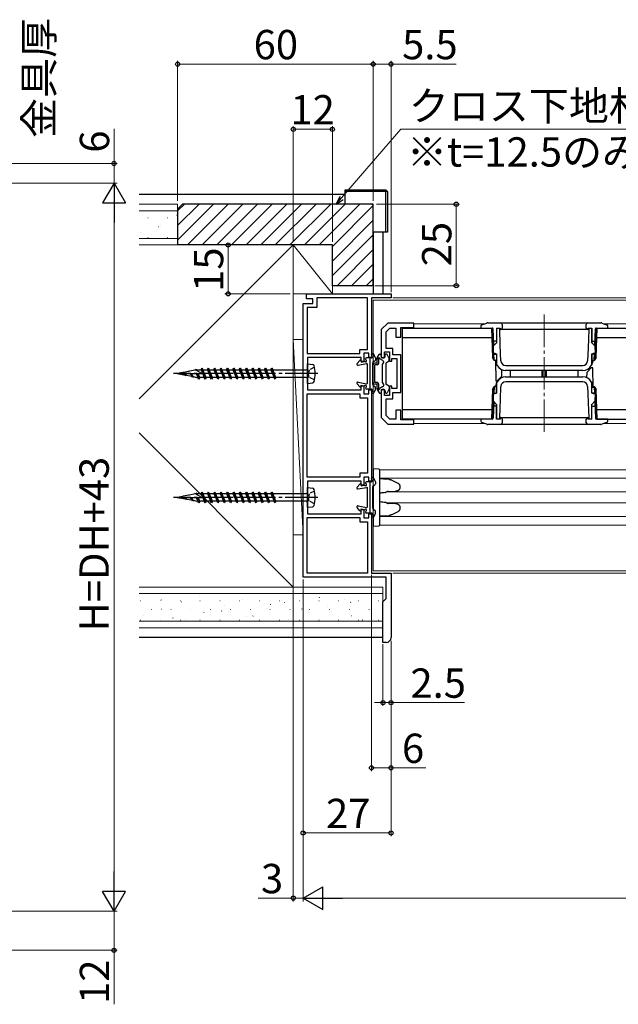
# Model space of a CAD drawing. Extents: x 0 to 1050, y 0 to 1615.
# Drawn here: x 296 to 479, y 971 to 1274 of the extents above; entities that cross this region are included whole.
import ezdxf

# ---------------------------------------------------------------- set-up
doc = ezdxf.new("R2010")
doc.units = 0
doc.linetypes.add('YCENTER_1', pattern=[13, 10, -1, 1, -1])
doc.linetypes.add('YHIDDEN_1', pattern=[4, 3, -1])
for name, color, linetype, lineweight in [('YKK_11', 7, 'CONTINUOUS', 30), ('YKK_12', 2, 'CONTINUOUS', 13), ('YKK_13', 4, 'CONTINUOUS', 30), ('YKK_D', 6, 'CONTINUOUS', 13), ('YSS_K', 3, 'CONTINUOUS', 13)]:
    doc.layers.add(name, color=color, linetype=linetype, lineweight=lineweight)
doc.styles.add('text-b', font='txt')

msp = doc.modelspace()

# ---------------------------------------------------------------- linework, layer by layer
at = {"layer": 'YKK_11', "linetype": 'ByBlock', "lineweight": -2, "ltscale": 0.5}
for p, q in [((383.55, 1188), (383.55, 1189.5)), ((383.55, 1189.5), (409.55, 1189.5)), ((385.55, 1188), (383.55, 1188)), ((385.55, 1186.5), (385.55, 1188)), ((402.35, 1188.3), (386.75, 1188.3)), ((386.75, 1188.3), (386.75, 1185.3)), ((402.35, 1172.45), (402.35, 1188.3)), ((409.55, 1188.3), (403.55, 1188.3)), ((403.55, 1188.3), (403.55, 1170)), ((409.55, 1189.5), (409.55, 1188.3)), ((382.55, 1102.5), (382.55, 1186.5)), ((382.55, 1186.5), (385.55, 1186.5)), ((386.75, 1185.3), (383.75, 1185.3)), ((383.75, 1185.3), (383.75, 1171.2)), ((408.55, 1180.5), (406.55, 1178.5)), ((408.05, 1177.88), (409.17, 1179)), ((416.55, 1180.5), (408.55, 1180.5)), ((409.17, 1179), (411.05, 1179)), ((411.05, 1179), (411.05, 1176.2)), ((412.55, 1176.2), (412.55, 1179.2)), ((412.55, 1179.2), (416.55, 1179.2)), ((416.55, 1179.2), (416.55, 1180.5)), ((406.55, 1178.5), (406.55, 1170)), ((408.05, 1172.7), (408.05, 1177.88)), ((411.05, 1176.2), (412.55, 1176.2)), ((410.05, 1172.7), (408.05, 1172.7)), ((410.05, 1170.8), (410.05, 1172.7)), ((383.75, 1171.2), (399.95, 1171.2)), ((400.35, 1170), (383.95, 1170)), ((383.95, 1170), (383.95, 1165.46)), ((399.95, 1171.2), (399.95, 1172.45)), ((399.95, 1172.45), (402.35, 1172.45)), ((400.35, 1168.75), (400.35, 1170)), ((402.75, 1171.25), (401.15, 1171.25)), ((401.15, 1171.25), (401.15, 1168.75)), ((402.75, 1170), (402.75, 1171.25)), ((403.55, 1170), (402.75, 1170)), ((406.55, 1170), (407.55, 1170)), ((407.55, 1170), (407.55, 1171.7)), ((407.55, 1171.7), (409.05, 1171.7)), ((409.05, 1171.7), (409.05, 1168.8)), ((412.55, 1170.8), (410.05, 1170.8)), ((412.55, 1159.2), (412.55, 1170.8)), ((401.15, 1168.75), (400.35, 1168.75)), ((409.05, 1168.8), (409.75, 1168.8)), ((409.75, 1168.8), (409.75, 1169.6)), ((409.75, 1169.6), (411.35, 1169.6)), ((411.35, 1169.6), (411.35, 1160.4)), ((383.95, 1165.46), (383.83, 1165.27)), ((383.83, 1165.27), (383.83, 1164.73)), ((383.83, 1164.73), (383.95, 1164.54)), ((383.95, 1164.54), (383.95, 1160)), ((400.35, 1160), (400.35, 1161.25)), ((400.35, 1161.25), (401.15, 1161.25)), ((401.15, 1161.25), (401.15, 1158.75)), ((409.75, 1161.2), (409.05, 1161.2)), ((409.05, 1161.2), (409.05, 1158.3)), ((409.75, 1160.4), (409.75, 1161.2)), ((383.75, 1133.2), (383.75, 1158.8)), ((383.75, 1158.8), (399.95, 1158.8)), ((383.95, 1160), (400.35, 1160)), ((399.95, 1158.8), (399.95, 1157.55)), ((401.15, 1158.75), (402.75, 1158.75)), ((402.75, 1158.75), (402.75, 1160)), ((402.75, 1160), (403.55, 1160)), ((403.55, 1160), (403.55, 1132)), ((407.55, 1160), (406.55, 1160)), ((406.55, 1160), (406.55, 1151.5)), ((407.55, 1158.3), (407.55, 1160)), ((409.05, 1158.3), (407.55, 1158.3)), ((411.35, 1160.4), (409.75, 1160.4)), ((410.05, 1157.3), (410.05, 1159.2)), ((410.05, 1159.2), (412.55, 1159.2)), ((399.95, 1157.55), (402.35, 1157.55)), ((402.35, 1157.55), (402.35, 1134.45)), ((408.05, 1152.12), (408.05, 1157.3)), ((408.05, 1157.3), (410.05, 1157.3)), ((409.17, 1151), (408.05, 1152.12)), ((412.55, 1153.8), (411.05, 1153.8)), ((411.05, 1153.8), (411.05, 1151)), ((412.55, 1150.8), (412.55, 1153.8)), ((406.55, 1151.5), (408.55, 1149.5)), ((408.55, 1149.5), (416.55, 1149.5)), ((411.05, 1151), (409.17, 1151)), ((416.55, 1150.8), (412.55, 1150.8)), ((416.55, 1149.5), (416.55, 1150.8)), ((402.35, 1134.45), (399.95, 1134.45)), ((399.95, 1134.45), (399.95, 1133.2)), ((399.95, 1133.2), (383.75, 1133.2)), ((400.35, 1132), (383.95, 1132)), ((383.95, 1132), (383.95, 1127.46)), ((400.35, 1130.75), (400.35, 1132)), ((401.15, 1130.75), (400.35, 1130.75)), ((402.75, 1133.25), (401.15, 1133.25)), ((401.15, 1133.25), (401.15, 1130.75)), ((402.75, 1132), (402.75, 1133.25)), ((403.55, 1132), (402.75, 1132)), ((383.95, 1127.46), (383.83, 1127.27)), ((383.83, 1127.27), (383.83, 1126.73)), ((383.83, 1126.73), (383.95, 1126.54)), ((383.95, 1126.54), (383.95, 1122)), ((383.95, 1122), (400.35, 1122)), ((400.35, 1122), (400.35, 1123.25)), ((400.35, 1123.25), (401.15, 1123.25)), ((401.15, 1123.25), (401.15, 1120.75)), ((402.75, 1120.75), (402.75, 1122)), ((402.75, 1122), (403.55, 1122)), ((403.55, 1122), (403.55, 1103.7)), ((383.75, 1103.7), (383.75, 1120.8)), ((383.75, 1120.8), (399.95, 1120.8)), ((399.95, 1120.8), (399.95, 1119.55)), ((399.95, 1119.55), (402.35, 1119.55)), ((401.15, 1120.75), (402.75, 1120.75)), ((402.35, 1119.55), (402.35, 1103.7)), ((402.35, 1103.7), (383.75, 1103.7)), ((403.55, 1103.7), (409.55, 1103.7)), ((409.55, 1103.7), (409.55, 1084)), ((408.05, 1102.5), (382.55, 1102.5)), ((408.05, 1096), (408.05, 1102.5)), ((407.05, 1095), (408.05, 1096)), ((407.05, 1082.5), (407.05, 1095)), ((408.05, 1082.5), (407.05, 1082.5))]:
    msp.add_line(p, q, dxfattribs=at)
msp.add_arc((408.05, 1084), 1.5, 270, 360, dxfattribs=at)
at = {"layer": 'YKK_12', "ltscale": 1.5}
for p, q in [((404.05, 1187.5), (672.06, 1187.5)), ((404.05, 1104.5), (404.05, 1187.5)), ((406.03, 1135.5), (497.55, 1135.5)), ((406.05, 1132.9), (496.9, 1132.9)), ((408.26, 1128.7), (495.05, 1128.7)), ((408.26, 1125.3), (495.05, 1125.3)), ((406.03, 1118.5), (497.55, 1118.5)), ((406.05, 1121.1), (496.9, 1121.1)), ((404.05, 1104.5), (672.06, 1104.5))]:
    msp.add_line(p, q, dxfattribs=at)
at = {"layer": 'YKK_12', "linetype": 'YCENTER_1'}
msp.add_line((456.55, 1183.1), (456.55, 1146.9), dxfattribs=at)
at = {"layer": 'YKK_12'}
for p, q in [((416.55, 1180.3), (438.2, 1180.3)), ((474.91, 1180.3), (568.57, 1180.3)), ((416.55, 1149.7), (438.2, 1149.7)), ((474.91, 1149.7), (568.57, 1149.7))]:
    msp.add_line(p, q, dxfattribs=at)
at = {"layer": 'YKK_13', "lineweight": 25}
for p, q in [((395.45, 1221.4), (407.95, 1221.4)), ((395.45, 1220.9), (395.45, 1221.4)), ((407.95, 1221.4), (407.95, 1220.9)), ((408.45, 1220.9), (407.95, 1221.4)), ((395.45, 1217), (395.45, 1220.9)), ((407.95, 1220.9), (395.45, 1220.9)), ((407.95, 1208.4), (407.95, 1220.9)), ((408.45, 1220.9), (407.95, 1220.9)), ((408.45, 1220.9), (408.45, 1208.4)), ((404.05, 1217), (395.45, 1217)), ((404.05, 1208.4), (404.05, 1217)), ((407.95, 1208.4), (404.05, 1208.4)), ((408.45, 1208.4), (407.95, 1208.4))]:
    msp.add_line(p, q, dxfattribs=at)
at = {"layer": 'YKK_13'}
for p, q in [((395.45, 1220), (332.27, 1220)), ((345.55, 1217), (344.05, 1215.5)), ((344.05, 1215.5), (344.05, 1204.5)), ((403.55, 1217), (345.55, 1217)), ((404.05, 1192.5), (404.05, 1216.5)), ((404.05, 1208.4), (404.05, 1189.5)), ((407.05, 1208.4), (407.05, 1189.5)), ((391.55, 1204.5), (344.05, 1204.5)), ((391.55, 1192), (391.55, 1204.5)), ((403.55, 1192), (391.55, 1192)), ((413.05, 1179), (440.35, 1179)), ((413.05, 1151), (413.05, 1179)), ((437.07, 1179.57), (437.05, 1179)), ((437.05, 1179), (440.56, 1179)), ((437.41, 1180.02), (438.89, 1180.54)), ((439.22, 1180.6), (473.88, 1180.6)), ((440.35, 1179), (440.67, 1169.92)), ((440.55, 1179), (440.88, 1169.55)), ((441.9, 1179), (443.05, 1179)), ((441.9, 1179), (441.9, 1174.39)), ((442.05, 1174.54), (442.05, 1179)), ((442.9, 1178.5), (442.9, 1179)), ((443.05, 1179), (443.05, 1178.5)), ((443.65, 1180.1), (443.65, 1179)), ((469.45, 1179), (469.45, 1180.1)), ((470.05, 1179), (471.2, 1179)), ((470.05, 1178.5), (470.05, 1179)), ((470.2, 1179), (470.2, 1178.5)), ((471.05, 1179), (471.05, 1174.54)), ((471.2, 1179), (471.2, 1174.39)), ((472.22, 1169.55), (472.55, 1179)), ((472.44, 1169.92), (472.75, 1179)), ((472.54, 1179), (476.05, 1179)), ((472.75, 1179), (572.54, 1179)), ((474.21, 1180.54), (475.7, 1180.02)), ((476.05, 1179), (476.03, 1179.57)), ((440.46, 1176), (413.05, 1176)), ((441.04, 1173.53), (440.86, 1178.71)), ((443.07, 1173.97), (442.9, 1178.5)), ((470.05, 1178.5), (443.05, 1178.5)), ((470.2, 1178.5), (470.1, 1175.66)), ((472.06, 1173.53), (472.24, 1178.71)), ((572.05, 1176), (472.65, 1176)), ((440.89, 1173.38), (440.85, 1171.24)), ((442.05, 1174.54), (440.89, 1173.38)), ((441.9, 1175), (440.99, 1175)), ((443.17, 1171.13), (443.07, 1173.97)), ((470, 1172.81), (469.86, 1168.95)), ((470.1, 1175.66), (470, 1172.81)), ((472.22, 1173.38), (471.05, 1174.54)), ((471.2, 1175), (472.11, 1175)), ((472.25, 1171.24), (472.22, 1173.38)), ((403.55, 1169.8), (402.05, 1169.8)), ((403.15, 1160.2), (403.15, 1169.8)), ((403.75, 1170.05), (403.56, 1170.85)), ((405.25, 1168.25), (405.25, 1169.72)), ((405.29, 1169.87), (405.86, 1170.85)), ((406.12, 1171), (406.35, 1171)), ((406.55, 1170.4), (406.55, 1170.8)), ((407.75, 1170.4), (407.75, 1170.8)), ((408.09, 1171), (407.95, 1171)), ((408.91, 1169.87), (408.35, 1170.85)), ((408.95, 1169), (408.95, 1169.72)), ((441.2, 1169), (440.67, 1169.92)), ((440.85, 1171.24), (441.41, 1171.24)), ((441.2, 1169), (441.12, 1171.24)), ((441.13, 1171), (441.9, 1171)), ((441.41, 1171.24), (442.05, 1170.94)), ((441.9, 1171.01), (441.9, 1169.3)), ((442.05, 1167.74), (442.05, 1170.94)), ((443.25, 1168.95), (443.17, 1171.13)), ((471.05, 1170.94), (471.7, 1171.24)), ((471.05, 1170.94), (471.05, 1167.74)), ((471.2, 1171.01), (471.2, 1169.3)), ((471.97, 1171), (471.2, 1171)), ((471.7, 1171.24), (472.25, 1171.24)), ((471.9, 1169), (471.98, 1171.24)), ((472.44, 1169.92), (471.9, 1169)), ((351.25, 1166.17), (351.53, 1166.65)), ((351.53, 1166.65), (351.81, 1166.17)), ((352.5, 1163.35), (351.53, 1166.65)), ((353.2, 1166.17), (353.48, 1166.65)), ((353.48, 1166.65), (353.76, 1166.17)), ((354.45, 1163.35), (353.48, 1166.65)), ((355.15, 1166.17), (355.43, 1166.65)), ((355.43, 1166.65), (355.71, 1166.17)), ((356.4, 1163.35), (355.43, 1166.65)), ((357.1, 1166.17), (357.38, 1166.65)), ((357.38, 1166.65), (357.66, 1166.17)), ((358.35, 1163.35), (357.38, 1166.65)), ((359.05, 1166.17), (359.33, 1166.65)), ((359.33, 1166.65), (359.61, 1166.17)), ((360.3, 1163.35), (359.33, 1166.65)), ((361, 1166.17), (361.28, 1166.65)), ((361.28, 1166.65), (361.56, 1166.17)), ((362.25, 1163.35), (361.28, 1166.65)), ((362.95, 1166.17), (363.23, 1166.65)), ((363.23, 1166.65), (363.51, 1166.17)), ((364.2, 1163.35), (363.23, 1166.65)), ((364.9, 1166.17), (365.18, 1166.65)), ((365.18, 1166.65), (365.46, 1166.17)), ((366.15, 1163.35), (365.18, 1166.65)), ((366.85, 1166.17), (367.13, 1166.65)), ((367.13, 1166.65), (367.41, 1166.17)), ((368.1, 1163.35), (367.13, 1166.65)), ((368.8, 1166.17), (369.08, 1166.65)), ((369.08, 1166.65), (369.36, 1166.17)), ((370.05, 1163.35), (369.08, 1166.65)), ((370.75, 1166.17), (371.03, 1166.65)), ((371.03, 1166.65), (371.31, 1166.17)), ((372, 1163.35), (371.03, 1166.65)), ((372.7, 1166.17), (372.98, 1166.65)), ((372.98, 1166.65), (373.26, 1166.17)), ((373.95, 1163.35), (372.98, 1166.65)), ((383.95, 1168), (385.51, 1167.84)), ((400, 1169.08), (399.13, 1168.1)), ((399.41, 1167.61), (402, 1168.09)), ((400.35, 1168.95), (400.35, 1168.55)), ((400.35, 1168.55), (401.25, 1168.77)), ((401.75, 1169.42), (401.75, 1169.5)), ((402.35, 1162.2), (402.35, 1167.8)), ((403.95, 1161.67), (403.95, 1168.33)), ((404.05, 1162.25), (404.05, 1167.75)), ((404.09, 1168.59), (404.61, 1168.91)), ((405.25, 1168.25), (404.55, 1168.25)), ((405.25, 1167.75), (404.55, 1167.75)), ((404.55, 1162.25), (404.55, 1167.75)), ((405.75, 1168.25), (405.75, 1169.37)), ((407.05, 1168.98), (406.09, 1169.53)), ((406.95, 1167.8), (407.24, 1168.29)), ((406.95, 1162.2), (406.95, 1167.8)), ((407.95, 1168.08), (407.95, 1161.92)), ((408.8, 1168.74), (408.1, 1168.34)), ((441.6, 1169), (441.2, 1169)), ((441.58, 1169), (441.69, 1162.8)), ((441.9, 1169.3), (441.6, 1169)), ((441.71, 1168.91), (441.71, 1169.1)), ((441.77, 1168.42), (441.71, 1168.91)), ((444.75, 1167.5), (468.36, 1167.5)), ((471, 1166.8), (469.68, 1165.48)), ((471.42, 1166.8), (471, 1166.8)), ((471.5, 1169), (471.2, 1169.3)), ((471.39, 1168.91), (471.34, 1168.42)), ((471.4, 1169.1), (471.39, 1168.91)), ((471.53, 1160.6), (471.42, 1166.8)), ((471.5, 1169), (471.9, 1169)), ((345.62, 1165.33), (343.95, 1165)), ((343.95, 1165), (346.45, 1164.56)), ((343.95, 1165), (351.45, 1165)), ((345.62, 1165.33), (345.68, 1165.43)), ((345.75, 1165.35), (345.68, 1165.43)), ((347.5, 1165.7), (345.75, 1165.35)), ((345.96, 1165), (346.3, 1164.73)), ((346.65, 1164.33), (346.06, 1165)), ((346.76, 1164.51), (346.14, 1165)), ((346.76, 1164.51), (346.65, 1164.33)), ((346.76, 1164.51), (348.38, 1164.22)), ((347.5, 1165.7), (347.63, 1165.92)), ((347.63, 1165.92), (347.73, 1165.74)), ((349.38, 1166.07), (347.73, 1165.74)), ((347.86, 1165), (348.38, 1164.22)), ((348.6, 1163.84), (348.06, 1165)), ((348.78, 1164.15), (348.22, 1165)), ((348.6, 1163.84), (348.38, 1164.22)), ((348.78, 1164.15), (348.6, 1163.84)), ((348.78, 1164.15), (349.91, 1163.83)), ((349.38, 1166.07), (349.58, 1166.41)), ((349.58, 1166.41), (349.8, 1166.03)), ((349.91, 1166.17), (349.73, 1166.14)), ((349.74, 1165), (350.28, 1163.83)), ((349.85, 1165.93), (349.8, 1166.03)), ((351.45, 1165), (349.85, 1165.93)), ((349.91, 1166.17), (351.25, 1166.17)), ((350.28, 1163.83), (349.91, 1163.83)), ((350.55, 1163.35), (350.03, 1165)), ((350.55, 1163.35), (350.28, 1163.83)), ((350.83, 1163.83), (350.34, 1165)), ((350.83, 1163.83), (350.55, 1163.35)), ((352.23, 1163.83), (350.83, 1163.83)), ((351.25, 1166.17), (352.23, 1163.83)), ((351.81, 1166.17), (353.2, 1166.17)), ((352.78, 1163.83), (351.81, 1166.17)), ((352.5, 1163.35), (352.23, 1163.83)), ((352.78, 1163.83), (352.5, 1163.35)), ((354.18, 1163.83), (352.78, 1163.83)), ((353.2, 1166.17), (354.18, 1163.83)), ((353.76, 1166.17), (355.15, 1166.17)), ((354.73, 1163.83), (353.76, 1166.17)), ((354.45, 1163.35), (354.18, 1163.83)), ((354.73, 1163.83), (354.45, 1163.35)), ((356.13, 1163.83), (354.73, 1163.83)), ((355.15, 1166.17), (356.13, 1163.83)), ((355.71, 1166.17), (357.1, 1166.17)), ((356.68, 1163.83), (355.71, 1166.17)), ((356.4, 1163.35), (356.13, 1163.83)), ((356.68, 1163.83), (356.4, 1163.35)), ((358.08, 1163.83), (356.68, 1163.83)), ((357.1, 1166.17), (358.08, 1163.83)), ((357.66, 1166.17), (359.05, 1166.17)), ((358.63, 1163.83), (357.66, 1166.17)), ((358.35, 1163.35), (358.08, 1163.83)), ((358.63, 1163.83), (358.35, 1163.35)), ((360.03, 1163.83), (358.63, 1163.83)), ((359.05, 1166.17), (360.03, 1163.83)), ((359.61, 1166.17), (361, 1166.17)), ((360.58, 1163.83), (359.61, 1166.17)), ((360.3, 1163.35), (360.03, 1163.83)), ((360.58, 1163.83), (360.3, 1163.35)), ((361.98, 1163.83), (360.58, 1163.83)), ((361, 1166.17), (361.98, 1163.83)), ((361.56, 1166.17), (362.95, 1166.17)), ((362.53, 1163.83), (361.56, 1166.17)), ((362.25, 1163.35), (361.98, 1163.83)), ((362.53, 1163.83), (362.25, 1163.35)), ((363.93, 1163.83), (362.53, 1163.83)), ((362.95, 1166.17), (363.93, 1163.83)), ((363.51, 1166.17), (364.9, 1166.17)), ((364.48, 1163.83), (363.51, 1166.17)), ((364.2, 1163.35), (363.93, 1163.83)), ((364.48, 1163.83), (364.2, 1163.35)), ((365.88, 1163.83), (364.48, 1163.83)), ((364.9, 1166.17), (365.88, 1163.83)), ((365.46, 1166.17), (366.85, 1166.17)), ((366.43, 1163.83), (365.46, 1166.17)), ((366.15, 1163.35), (365.88, 1163.83)), ((366.43, 1163.83), (366.15, 1163.35)), ((367.83, 1163.83), (366.43, 1163.83)), ((366.85, 1166.17), (367.83, 1163.83)), ((367.41, 1166.17), (368.8, 1166.17)), ((368.38, 1163.83), (367.41, 1166.17)), ((368.1, 1163.35), (367.83, 1163.83)), ((368.38, 1163.83), (368.1, 1163.35)), ((369.78, 1163.83), (368.38, 1163.83)), ((368.8, 1166.17), (369.78, 1163.83)), ((369.36, 1166.17), (370.75, 1166.17)), ((370.33, 1163.83), (369.36, 1166.17)), ((370.05, 1163.35), (369.78, 1163.83)), ((370.33, 1163.83), (370.05, 1163.35)), ((371.73, 1163.83), (370.33, 1163.83)), ((370.75, 1166.17), (371.73, 1163.83)), ((371.31, 1166.17), (372.7, 1166.17)), ((372.28, 1163.83), (371.31, 1166.17)), ((372, 1163.35), (371.73, 1163.83)), ((372.28, 1163.83), (372, 1163.35)), ((373.68, 1163.83), (372.28, 1163.83)), ((372.7, 1166.17), (373.68, 1163.83)), ((373.26, 1166.17), (383.45, 1166.17)), ((374.23, 1163.83), (373.26, 1166.17)), ((373.95, 1163.35), (373.68, 1163.83)), ((374.23, 1163.83), (373.95, 1163.35)), ((383.45, 1163.83), (374.23, 1163.83)), ((442.1, 1162.8), (443.43, 1164.12)), ((443.46, 1166.27), (443.43, 1164.12)), ((468.39, 1166), (444.71, 1166)), ((444.71, 1164), (468.39, 1164)), ((446.25, 1164), (446.25, 1166)), ((455.85, 1166), (455.85, 1164)), ((456.15, 1164), (456.15, 1166)), ((456.95, 1166), (456.95, 1164)), ((457.25, 1164), (457.25, 1166)), ((466.85, 1166), (466.85, 1164)), ((469.65, 1163.72), (469.68, 1165.48)), ((383.95, 1162), (385.51, 1162.16)), ((400, 1160.92), (399.13, 1161.9)), ((399.41, 1162.39), (402, 1161.91)), ((400.35, 1161.45), (401.25, 1161.23)), ((400.35, 1161.05), (400.35, 1161.45)), ((404.09, 1161.41), (404.61, 1161.09)), ((405.25, 1162.25), (404.55, 1162.25)), ((405.25, 1161.75), (404.55, 1161.75)), ((405.25, 1160.28), (405.25, 1161.75)), ((405.75, 1160.63), (405.75, 1161.75)), ((407.05, 1161.02), (406.09, 1160.47)), ((406.95, 1162.2), (407.24, 1161.71)), ((408.8, 1161.26), (408.1, 1161.66)), ((408.95, 1161), (408.95, 1160.28)), ((440.67, 1160.08), (441.2, 1161)), ((441.2, 1161), (441.12, 1158.76)), ((441.6, 1161), (441.2, 1161)), ((441.6, 1161), (441.9, 1160.7)), ((441.69, 1162.8), (442.1, 1162.8)), ((441.71, 1161.09), (441.77, 1161.59)), ((441.71, 1160.9), (441.71, 1161.09)), ((441.9, 1158.99), (441.9, 1160.7)), ((442.05, 1159.06), (442.05, 1162.26)), ((443.11, 1157.19), (443.25, 1161.05)), ((468.36, 1162.5), (444.75, 1162.5)), ((469.86, 1161.05), (469.94, 1158.87)), ((471.05, 1162.26), (471.05, 1159.06)), ((471.2, 1160.7), (471.5, 1161)), ((471.2, 1158.99), (471.2, 1160.7)), ((471.34, 1161.59), (471.39, 1161.09)), ((471.39, 1161.09), (471.4, 1160.9)), ((471.5, 1161), (471.9, 1161)), ((471.9, 1161), (472.44, 1160.08)), ((471.9, 1161), (471.98, 1158.76)), ((401.75, 1160.58), (401.75, 1160.5)), ((403.55, 1160.2), (402.05, 1160.2)), ((403.75, 1159.95), (403.56, 1159.15)), ((405.29, 1160.13), (405.86, 1159.15)), ((406.12, 1159), (406.35, 1159)), ((406.55, 1159.6), (406.55, 1159.2)), ((407.75, 1159.6), (407.75, 1159.2)), ((408.09, 1159), (407.95, 1159)), ((408.91, 1160.13), (408.35, 1159.15)), ((440.67, 1160.08), (440.35, 1151)), ((440.88, 1160.45), (440.55, 1151)), ((441.41, 1158.76), (440.85, 1158.76)), ((440.85, 1158.76), (440.89, 1156.62)), ((441.13, 1159), (441.9, 1159)), ((442.05, 1159.06), (441.41, 1158.76)), ((469.94, 1158.87), (470.04, 1156.03)), ((471.7, 1158.76), (471.05, 1159.06)), ((471.97, 1159), (471.2, 1159)), ((472.25, 1158.76), (471.7, 1158.76)), ((472.55, 1151), (472.22, 1160.45)), ((472.22, 1156.62), (472.25, 1158.76)), ((472.75, 1151), (472.44, 1160.08)), ((441.04, 1156.47), (440.86, 1151.29)), ((440.89, 1156.62), (442.05, 1155.46)), ((441.9, 1155), (440.99, 1155)), ((441.9, 1151), (441.9, 1155.61)), ((442.05, 1151), (442.05, 1155.46)), ((443.01, 1154.34), (443.11, 1157.19)), ((470.04, 1156.03), (470.2, 1151.5)), ((471.05, 1155.46), (472.22, 1156.62)), ((471.05, 1155.46), (471.05, 1151)), ((471.2, 1151), (471.2, 1155.61)), ((471.2, 1155), (472.11, 1155)), ((472.06, 1156.47), (472.24, 1151.29)), ((413.05, 1154), (440.46, 1154)), ((442.9, 1151.5), (443.01, 1154.34)), ((472.65, 1154), (572.05, 1154)), ((440.35, 1151), (413.05, 1151)), ((440.56, 1151), (437.05, 1151)), ((437.05, 1151), (437.07, 1150.43)), ((438.89, 1149.46), (437.41, 1149.98)), ((473.88, 1149.4), (439.22, 1149.4)), ((443.05, 1151), (441.9, 1151)), ((442.9, 1151), (442.9, 1151.5)), ((443.05, 1151.5), (470.05, 1151.5)), ((443.05, 1151.5), (443.05, 1151)), ((443.65, 1151), (443.65, 1149.9)), ((469.45, 1149.9), (469.45, 1151)), ((470.05, 1151), (470.05, 1151.5)), ((471.2, 1151), (470.05, 1151)), ((470.2, 1151.5), (470.2, 1151)), ((471.05, 1151), (470.2, 1151)), ((476.05, 1151), (472.54, 1151)), ((472.75, 1151), (572.05, 1151)), ((475.7, 1149.98), (474.21, 1149.46)), ((476.03, 1150.43), (476.05, 1151)), ((400, 1131.08), (399.13, 1130.1)), ((400.35, 1130.95), (400.35, 1130.55)), ((400.35, 1130.55), (401.25, 1130.77)), ((401.75, 1131.42), (401.75, 1131.5)), ((403.55, 1131.8), (402.05, 1131.8)), ((403.15, 1122.2), (403.15, 1131.8)), ((403.75, 1132.05), (403.56, 1132.85)), ((404.09, 1130.59), (404.61, 1130.91)), ((345.62, 1127.33), (345.68, 1127.43)), ((345.75, 1127.35), (345.68, 1127.43)), ((347.5, 1127.7), (345.75, 1127.35)), ((347.5, 1127.7), (347.63, 1127.92)), ((347.63, 1127.92), (347.73, 1127.74)), ((349.38, 1128.07), (347.73, 1127.74)), ((349.38, 1128.07), (349.58, 1128.41)), ((349.58, 1128.41), (349.8, 1128.03)), ((349.91, 1128.17), (349.73, 1128.14)), ((349.85, 1127.93), (349.8, 1128.03)), ((351.45, 1127), (349.85, 1127.93)), ((349.91, 1128.17), (351.25, 1128.17)), ((351.25, 1128.17), (351.53, 1128.65)), ((351.25, 1128.17), (352.23, 1125.83)), ((351.53, 1128.65), (351.81, 1128.17)), ((352.5, 1125.35), (351.53, 1128.65)), ((351.81, 1128.17), (353.2, 1128.17)), ((352.78, 1125.83), (351.81, 1128.17)), ((353.2, 1128.17), (353.48, 1128.65)), ((353.2, 1128.17), (354.18, 1125.83)), ((353.48, 1128.65), (353.76, 1128.17)), ((354.45, 1125.35), (353.48, 1128.65)), ((353.76, 1128.17), (355.15, 1128.17)), ((354.73, 1125.83), (353.76, 1128.17)), ((355.15, 1128.17), (355.43, 1128.65)), ((355.15, 1128.17), (356.13, 1125.83)), ((355.43, 1128.65), (355.71, 1128.17)), ((356.4, 1125.35), (355.43, 1128.65)), ((355.71, 1128.17), (357.1, 1128.17)), ((356.68, 1125.83), (355.71, 1128.17)), ((357.1, 1128.17), (357.38, 1128.65)), ((357.1, 1128.17), (358.08, 1125.83)), ((357.38, 1128.65), (357.66, 1128.17)), ((358.35, 1125.35), (357.38, 1128.65)), ((357.66, 1128.17), (359.05, 1128.17)), ((358.63, 1125.83), (357.66, 1128.17)), ((359.05, 1128.17), (359.33, 1128.65)), ((359.05, 1128.17), (360.03, 1125.83)), ((359.33, 1128.65), (359.61, 1128.17)), ((360.3, 1125.35), (359.33, 1128.65)), ((359.61, 1128.17), (361, 1128.17)), ((360.58, 1125.83), (359.61, 1128.17)), ((361, 1128.17), (361.28, 1128.65)), ((361, 1128.17), (361.98, 1125.83)), ((361.28, 1128.65), (361.56, 1128.17)), ((362.25, 1125.35), (361.28, 1128.65)), ((361.56, 1128.17), (362.95, 1128.17)), ((362.53, 1125.83), (361.56, 1128.17)), ((362.95, 1128.17), (363.23, 1128.65)), ((362.95, 1128.17), (363.93, 1125.83)), ((363.23, 1128.65), (363.51, 1128.17)), ((364.2, 1125.35), (363.23, 1128.65)), ((363.51, 1128.17), (364.9, 1128.17)), ((364.48, 1125.83), (363.51, 1128.17)), ((364.9, 1128.17), (365.18, 1128.65)), ((364.9, 1128.17), (365.88, 1125.83)), ((365.18, 1128.65), (365.46, 1128.17)), ((366.15, 1125.35), (365.18, 1128.65)), ((365.46, 1128.17), (366.85, 1128.17)), ((366.43, 1125.83), (365.46, 1128.17)), ((366.85, 1128.17), (367.13, 1128.65)), ((366.85, 1128.17), (367.83, 1125.83)), ((367.13, 1128.65), (367.41, 1128.17)), ((368.1, 1125.35), (367.13, 1128.65)), ((367.41, 1128.17), (368.8, 1128.17)), ((368.38, 1125.83), (367.41, 1128.17)), ((368.8, 1128.17), (369.08, 1128.65)), ((368.8, 1128.17), (369.78, 1125.83)), ((369.08, 1128.65), (369.36, 1128.17)), ((370.05, 1125.35), (369.08, 1128.65)), ((369.36, 1128.17), (370.75, 1128.17)), ((370.33, 1125.83), (369.36, 1128.17)), ((370.75, 1128.17), (371.03, 1128.65)), ((370.75, 1128.17), (371.73, 1125.83)), ((371.03, 1128.65), (371.31, 1128.17)), ((372, 1125.35), (371.03, 1128.65)), ((371.31, 1128.17), (372.7, 1128.17)), ((372.28, 1125.83), (371.31, 1128.17)), ((372.7, 1128.17), (372.98, 1128.65)), ((372.7, 1128.17), (373.68, 1125.83)), ((372.98, 1128.65), (373.26, 1128.17)), ((373.95, 1125.35), (372.98, 1128.65)), ((373.26, 1128.17), (383.45, 1128.17)), ((374.23, 1125.83), (373.26, 1128.17)), ((383.95, 1130), (385.51, 1129.84)), ((399.41, 1129.61), (402, 1130.09)), ((402.35, 1124.2), (402.35, 1129.8)), ((403.95, 1123.67), (403.95, 1130.33)), ((345.62, 1127.33), (343.95, 1127)), ((343.95, 1127), (346.45, 1126.56)), ((343.95, 1127), (351.45, 1127)), ((345.96, 1127), (346.3, 1126.73)), ((346.65, 1126.33), (346.06, 1127)), ((346.76, 1126.51), (346.14, 1127)), ((346.76, 1126.51), (346.65, 1126.33)), ((346.76, 1126.51), (348.38, 1126.22)), ((347.86, 1127), (348.38, 1126.22)), ((348.6, 1125.84), (348.06, 1127)), ((348.78, 1126.15), (348.22, 1127)), ((348.6, 1125.84), (348.38, 1126.22)), ((348.78, 1126.15), (348.6, 1125.84)), ((348.78, 1126.15), (349.91, 1125.83)), ((349.74, 1127), (350.28, 1125.83)), ((350.28, 1125.83), (349.91, 1125.83)), ((350.55, 1125.35), (350.03, 1127)), ((350.55, 1125.35), (350.28, 1125.83)), ((350.83, 1125.83), (350.34, 1127)), ((350.83, 1125.83), (350.55, 1125.35)), ((352.23, 1125.83), (350.83, 1125.83)), ((352.5, 1125.35), (352.23, 1125.83)), ((352.78, 1125.83), (352.5, 1125.35)), ((354.18, 1125.83), (352.78, 1125.83)), ((354.45, 1125.35), (354.18, 1125.83)), ((354.73, 1125.83), (354.45, 1125.35)), ((356.13, 1125.83), (354.73, 1125.83)), ((356.4, 1125.35), (356.13, 1125.83)), ((356.68, 1125.83), (356.4, 1125.35)), ((358.08, 1125.83), (356.68, 1125.83)), ((358.35, 1125.35), (358.08, 1125.83)), ((358.63, 1125.83), (358.35, 1125.35)), ((360.03, 1125.83), (358.63, 1125.83)), ((360.3, 1125.35), (360.03, 1125.83)), ((360.58, 1125.83), (360.3, 1125.35)), ((361.98, 1125.83), (360.58, 1125.83)), ((362.25, 1125.35), (361.98, 1125.83)), ((362.53, 1125.83), (362.25, 1125.35)), ((363.93, 1125.83), (362.53, 1125.83)), ((364.2, 1125.35), (363.93, 1125.83)), ((364.48, 1125.83), (364.2, 1125.35)), ((365.88, 1125.83), (364.48, 1125.83)), ((366.15, 1125.35), (365.88, 1125.83)), ((366.43, 1125.83), (366.15, 1125.35)), ((367.83, 1125.83), (366.43, 1125.83)), ((368.1, 1125.35), (367.83, 1125.83)), ((368.38, 1125.83), (368.1, 1125.35)), ((369.78, 1125.83), (368.38, 1125.83)), ((370.05, 1125.35), (369.78, 1125.83)), ((370.33, 1125.83), (370.05, 1125.35)), ((371.73, 1125.83), (370.33, 1125.83)), ((372, 1125.35), (371.73, 1125.83)), ((372.28, 1125.83), (372, 1125.35)), ((373.68, 1125.83), (372.28, 1125.83)), ((373.95, 1125.35), (373.68, 1125.83)), ((374.23, 1125.83), (373.95, 1125.35)), ((383.45, 1125.83), (374.23, 1125.83)), ((399.41, 1124.39), (402, 1123.91)), ((383.95, 1124), (385.51, 1124.16)), ((400, 1122.92), (399.13, 1123.9)), ((400.35, 1123.45), (401.25, 1123.23)), ((400.35, 1123.05), (400.35, 1123.45)), ((401.75, 1122.58), (401.75, 1122.5)), ((403.55, 1122.2), (402.05, 1122.2)), ((403.75, 1121.95), (403.56, 1121.15)), ((404.09, 1123.41), (404.61, 1123.09)), ((407.05, 1084), (332.27, 1084))]:
    msp.add_line(p, q, dxfattribs=at)
at = {"layer": 'YKK_13', "linetype": 'Continuous'}
for p, q in [((344.05, 1214.93), (346.12, 1217)), ((344.05, 1210.44), (350.61, 1217)), ((344.05, 1205.95), (355.1, 1217)), ((347.09, 1204.5), (359.59, 1217)), ((351.58, 1204.5), (364.08, 1217)), ((356.07, 1204.5), (368.57, 1217)), ((360.56, 1204.5), (373.06, 1217)), ((365.05, 1204.5), (377.55, 1217)), ((369.54, 1204.5), (382.04, 1217)), ((374.03, 1204.5), (386.53, 1217)), ((378.52, 1204.5), (391.02, 1217)), ((383.01, 1204.5), (395.51, 1217)), ((387.5, 1204.5), (400, 1217)), ((391.55, 1204.06), (404.05, 1216.56)), ((391.55, 1199.57), (404.05, 1212.07)), ((391.55, 1195.08), (404.05, 1207.58)), ((392.96, 1192), (404.05, 1203.09)), ((397.45, 1192), (404.05, 1198.6)), ((401.94, 1192), (404.05, 1194.11))]:
    msp.add_line(p, q, dxfattribs=at)
at = {"layer": 'YKK_13', "ltscale": 0.5}
for p, q in [((403.97, 1171.1), (403.75, 1171.1)), ((404.72, 1169.96), (404.24, 1170.93)), ((404.75, 1169.83), (404.75, 1169.17)), ((383.95, 1162), (383.95, 1168)), ((404.75, 1160.17), (404.75, 1160.83)), ((403.97, 1158.9), (403.75, 1158.9)), ((404.72, 1160.04), (404.24, 1159.07)), ((403.97, 1133.1), (403.75, 1133.1)), ((404.72, 1131.96), (404.24, 1132.93)), ((404.75, 1131.83), (404.75, 1131.17)), ((383.95, 1124), (383.95, 1130)), ((404.72, 1122.04), (404.24, 1121.07)), ((404.75, 1122.17), (404.75, 1122.83)), ((403.97, 1120.9), (403.75, 1120.9))]:
    msp.add_line(p, q, dxfattribs=at)
at = {"layer": 'YKK_13', "linetype": 'YHIDDEN_1', "ltscale": 0.5}
for p, q in [((386.06, 1166.95), (384.44, 1166.15)), ((384.44, 1166.15), (384.16, 1165)), ((384.44, 1163.86), (384.16, 1165)), ((386.06, 1163.05), (384.44, 1163.86)), ((384.44, 1128.15), (384.16, 1127)), ((386.06, 1128.95), (384.44, 1128.15)), ((384.44, 1125.86), (384.16, 1127)), ((386.06, 1125.05), (384.44, 1125.86))]:
    msp.add_line(p, q, dxfattribs=at)
at = {"layer": 'YKK_13', "linetype": 'YCENTER_1'}
for p, q in [((387.09, 1165), (342.79, 1165)), ((387.09, 1127), (342.79, 1127))]:
    msp.add_line(p, q, dxfattribs=at)
at = {"layer": 'YKK_13', "ltscale": 1.5}
for p, q in [((405.77, 1135.69), (404.05, 1135.8)), ((404.05, 1135.8), (404.05, 1134.8)), ((404.05, 1134.8), (404.05, 1132.32)), ((406.05, 1134.7), (406.05, 1135.4)), ((406.05, 1119.3), (406.05, 1134.7)), ((404.05, 1130.65), (404.05, 1123.35)), ((407.18, 1132.63), (406.05, 1132.7)), ((409.01, 1132.52), (407.18, 1132.63)), ((409.79, 1132.31), (411.63, 1131.38)), ((412.21, 1130.54), (412.21, 1129.9)), ((408.68, 1128.85), (410.9, 1128.88)), ((410.9, 1125.12), (408.68, 1125.15)), ((404.05, 1121.68), (404.05, 1119.2)), ((406.05, 1121.3), (407.18, 1121.37)), ((407.18, 1121.37), (409.01, 1121.48)), ((411.63, 1122.62), (409.79, 1121.69)), ((412.21, 1124.1), (412.21, 1123.46)), ((404.05, 1119.2), (404.05, 1118.2)), ((404.05, 1118.2), (405.77, 1118.31)), ((406.05, 1118.6), (406.05, 1119.3))]:
    msp.add_line(p, q, dxfattribs=at)
at = {"layer": 'YKK_13'}
for centre, radius, start, end in [((403.55, 1216.5), 0.5, 0, 90), ((403.55, 1192.5), 0.5, 270, 0), ((437.57, 1179.55), 0.5, 109.29, 178), ((439.22, 1179.6), 1, 90, 109.2901), ((440.56, 1178.7), 0.3, 2, 90), ((443.15, 1180.1), 0.5, 0, 90), ((443.15, 1179), 0.5, 270, 0), ((469.95, 1180.1), 0.5, 90, 180), ((469.95, 1179), 0.5, 180, 270), ((472.54, 1178.7), 0.3, 90, 178), ((473.88, 1179.6), 1, 70.7099, 90), ((475.53, 1179.55), 0.5, 2, 70.71), ((402.05, 1169.5), 0.3, 90, 180), ((403.55, 1170), 0.2, 270, 13.184), ((405.55, 1169.72), 0.3, 150, 180), ((405.85, 1169.6), 0.25, 343.9547, 246.4218), ((406.12, 1170.7), 0.3, 90, 150), ((406.35, 1170.8), 0.2, 0, 90), ((407.15, 1170.4), 0.6, 180, 0), ((407.95, 1170.8), 0.2, 90, 180), ((408.09, 1170.7), 0.3, 30, 90), ((408.65, 1169.72), 0.3, 0, 30), ((383.45, 1166.67), 0.5, 270, 0), ((385.46, 1167.34), 0.5, 14.2521, 84), ((376.25, 1165), 10, 345.7479, 14.2521), ((399.35, 1167.9), 0.3, 138.3514, 280.7095), ((400.15, 1168.95), 0.2, 360, 138.3514), ((401.32, 1168.48), 0.3, 44.0362, 104.0362), ((401.75, 1168.9), 0.3, 224.0362, 60), ((402.05, 1169.42), 0.3, 180, 240), ((402.05, 1167.8), 0.3, 360, 100.7095), ((404.25, 1168.33), 0.3, 122.0054, 180), ((404.55, 1167.75), 0.5, 90, 180), ((404.45, 1169.17), 0.3, 302.0054, 360), ((405.25, 1168.25), 0.5, 270, 0), ((406.8, 1168.54), 0.5, 330, 60), ((408.25, 1168.08), 0.3, 120, 180), ((408.65, 1169), 0.3, 300, 0), ((442.55, 1167.74), 0.5, 180, 210.2717), ((444.71, 1169), 3, 210.2717, 270), ((444.75, 1169), 1.5, 182.0826, 270), ((468.36, 1169), 1.5, 270, 357.9174), ((468.39, 1169), 3, 270, 329.7283), ((470.55, 1167.74), 0.5, 329.7283, 0), ((444.71, 1161), 3, 90, 149.7283), ((468.39, 1161), 3, 30.2717, 90), ((385.46, 1162.66), 0.5, 276, 345.7479), ((399.35, 1162.1), 0.3, 79.2905, 221.6486), ((400.15, 1161.05), 0.2, 221.6486, 0), ((401.32, 1161.52), 0.3, 255.9638, 315.9638), ((401.75, 1161.1), 0.3, 300, 135.9638), ((402.05, 1160.58), 0.3, 120, 180), ((402.05, 1162.2), 0.3, 259.2905, 0), ((404.55, 1162.25), 0.5, 180, 270), ((404.45, 1160.83), 0.3, 0, 57.9946), ((405.25, 1161.75), 0.5, 0, 90), ((405.85, 1160.4), 0.25, 113.5782, 16.0453), ((406.8, 1161.46), 0.5, 300, 30), ((408.25, 1161.92), 0.3, 180, 240), ((408.65, 1161), 0.3, 0, 60), ((442.55, 1162.26), 0.5, 149.7283, 180), ((444.75, 1161), 1.5, 90, 177.9174), ((468.36, 1161), 1.5, 2.0826, 90), ((470.55, 1162.26), 0.5, 0, 30.2717), ((402.05, 1160.5), 0.3, 180, 270), ((403.55, 1160), 0.2, 346.816, 90), ((405.55, 1160.28), 0.3, 180, 210), ((406.12, 1159.3), 0.3, 210, 270), ((406.35, 1159.2), 0.2, 270, 0), ((407.15, 1159.6), 0.6, 0, 180), ((407.95, 1159.2), 0.2, 180, 270), ((408.09, 1159.3), 0.3, 270, 330), ((408.65, 1160.28), 0.3, 330, 0), ((437.57, 1150.45), 0.5, 182, 250.71), ((439.22, 1150.4), 1, 250.7099, 270), ((440.56, 1151.3), 0.3, 270, 358), ((443.15, 1151), 0.5, 0, 90), ((443.15, 1149.9), 0.5, 270, 0), ((469.95, 1151), 0.5, 90, 180), ((469.95, 1149.9), 0.5, 180, 270), ((472.54, 1151.3), 0.3, 182, 270), ((473.88, 1150.4), 1, 270, 289.2901), ((475.53, 1150.45), 0.5, 289.29, 358), ((400.15, 1130.95), 0.2, 360, 138.3514), ((401.32, 1130.48), 0.3, 44.0362, 104.0362), ((401.75, 1130.9), 0.3, 224.0362, 60), ((402.05, 1131.5), 0.3, 90, 180), ((402.05, 1131.42), 0.3, 180, 240), ((403.55, 1132), 0.2, 270, 13.184), ((404.25, 1130.33), 0.3, 122.0054, 180), ((404.45, 1131.17), 0.3, 302.0054, 360), ((383.45, 1128.67), 0.5, 270, 0), ((385.46, 1129.34), 0.5, 14.2521, 84), ((376.25, 1127), 10, 345.7479, 14.2521), ((399.35, 1129.9), 0.3, 138.3514, 280.7095), ((402.05, 1129.8), 0.3, 360, 100.7095), ((385.46, 1124.66), 0.5, 276, 345.7479), ((399.35, 1124.1), 0.3, 79.2905, 221.6486), ((400.15, 1123.05), 0.2, 221.6486, 0), ((401.32, 1123.52), 0.3, 255.9638, 315.9638), ((401.75, 1123.1), 0.3, 300, 135.9638), ((402.05, 1122.58), 0.3, 120, 180), ((402.05, 1122.5), 0.3, 180, 270), ((402.05, 1124.2), 0.3, 259.2905, 0), ((403.55, 1122), 0.2, 346.816, 90), ((404.45, 1122.83), 0.3, 0, 57.9946)]:
    msp.add_arc(centre, radius, start, end, dxfattribs=at)
at = {"layer": 'YKK_13', "ltscale": 0.5}
for centre, radius, start, end in [((403.75, 1170.9), 0.2, 90, 193.184), ((403.97, 1170.8), 0.3, 26.5651, 90), ((404.45, 1169.83), 0.3, 360, 26.5651), ((383.45, 1163.33), 0.5, 0, 90), ((404.25, 1161.67), 0.3, 180, 237.9946), ((403.75, 1159.1), 0.2, 166.816, 270), ((403.97, 1159.2), 0.3, 270, 333.4349), ((404.45, 1160.17), 0.3, 333.4349, 0), ((403.75, 1132.9), 0.2, 90, 193.184), ((403.97, 1132.8), 0.3, 26.5651, 90), ((404.45, 1131.83), 0.3, 360, 26.5651), ((383.45, 1125.33), 0.5, 0, 90), ((404.25, 1123.67), 0.3, 180, 237.9946), ((404.45, 1122.17), 0.3, 333.4349, 0), ((403.75, 1121.1), 0.2, 166.816, 270), ((403.97, 1121.2), 0.3, 270, 333.4349)]:
    msp.add_arc(centre, radius, start, end, dxfattribs=at)
at = {"layer": 'YKK_13', "ltscale": 1.5}
for centre, start, end in [((405.75, 1135.4), 0, 86.5), ((407.76, 1128.79), 276.3692, 299.2773), ((407.76, 1125.21), 60.7227, 83.6308), ((405.75, 1118.6), 273.5, 0)]:
    msp.add_arc(centre, 0.3, start, end, dxfattribs=at)
at = {"layer": 'YKK_13'}
for points, knots in [([(442.12, 1167.49), (442.12, 1167.49), (442.12, 1167.49), (442.1, 1167.53), (442.03, 1167.66), (441.93, 1167.87), (441.84, 1168.13), (441.79, 1168.32), (441.77, 1168.42)], [0, 0, 0, 0, 0.03211, 0.167284, 0.333907, 0.543105, 0.771234, 1, 1, 1, 1]), ([(471.34, 1168.42), (471.33, 1168.38), (471.29, 1168.19), (471.2, 1167.91), (471.08, 1167.66), (471.01, 1167.53), (470.99, 1167.49), (470.99, 1167.49), (470.98, 1167.49)], [0, 0, 0, 0, 0.0888886, 0.4462919, 0.6772834, 0.8418819, 0.9563798, 1, 1, 1, 1]), ([(441.77, 1161.59), (441.78, 1161.62), (441.82, 1161.81), (441.91, 1162.09), (442.03, 1162.34), (442.1, 1162.47), (442.12, 1162.51), (442.12, 1162.51), (442.12, 1162.51)], [0, 0, 0, 0, 0.0888861, 0.4462927, 0.6772826, 0.8418814, 0.9563795, 1, 1, 1, 1]), ([(470.98, 1162.51), (470.99, 1162.51), (470.99, 1162.51), (471.01, 1162.47), (471.08, 1162.34), (471.18, 1162.13), (471.27, 1161.87), (471.31, 1161.68), (471.34, 1161.59)], [0, 0, 0, 0, 0.03211, 0.167284, 0.333908, 0.543106, 0.771234, 1, 1, 1, 1])]:
    msp.add_open_spline(points, degree=3, knots=knots, dxfattribs=at)
at = {"layer": 'YKK_13', "ltscale": 1.5}
for points, knots in [([(409.01, 1132.52), (409.04, 1132.52), (409.15, 1132.51), (409.32, 1132.48), (409.51, 1132.43), (409.67, 1132.37), (409.76, 1132.33), (409.79, 1132.31)], [0, 0, 0, 0, 0.141013, 0.388785, 0.630801, 0.861573, 1, 1, 1, 1]), ([(411.63, 1131.38), (411.66, 1131.36), (411.73, 1131.32), (411.84, 1131.25), (411.95, 1131.15), (412.04, 1131.05), (412.11, 1130.94), (412.16, 1130.82), (412.2, 1130.7), (412.21, 1130.61), (412.21, 1130.55), (412.21, 1130.54)], [0, 0, 0, 0, 0.092928, 0.241781, 0.380354, 0.509155, 0.629811, 0.7441, 0.853729, 0.960273, 1, 1, 1, 1]), ([(407.79, 1128.49), (407.32, 1128.44), (406.73, 1128.37), (406.15, 1128.3), (406.05, 1128.28)], [0, 0, 0, 0, 0.816928, 1, 1, 1, 1]), ([(408.69, 1128.85), (408.65, 1128.84), (408.53, 1128.8), (408.32, 1128.73), (408.1, 1128.63), (407.96, 1128.56), (407.9, 1128.53)], [0, 0, 0, 0, 0.132268, 0.456582, 0.764772, 1, 1, 1, 1]), ([(412.21, 1129.9), (412.21, 1129.88), (412.21, 1129.81), (412.19, 1129.71), (412.15, 1129.6), (412.1, 1129.49), (412.03, 1129.39), (411.95, 1129.29), (411.85, 1129.2), (411.74, 1129.12), (411.61, 1129.05), (411.46, 1128.98), (411.3, 1128.94), (411.13, 1128.9), (411, 1128.89), (410.92, 1128.89), (410.9, 1128.88)], [0, 0, 0, 0, 0.037311, 0.096523, 0.156406, 0.217848, 0.281774, 0.349127, 0.420822, 0.497675, 0.580294, 0.668953, 0.763467, 0.8631, 0.966543, 1, 1, 1, 1]), ([(406.05, 1125.72), (406.37, 1125.68), (406.95, 1125.6), (407.53, 1125.54), (407.79, 1125.51)], [0, 0, 0, 0, 0.554441, 1, 1, 1, 1]), ([(407.9, 1125.47), (407.94, 1125.45), (408.05, 1125.39), (408.24, 1125.31), (408.47, 1125.22), (408.62, 1125.17), (408.69, 1125.15)], [0, 0, 0, 0, 0.143718, 0.440163, 0.750609, 1, 1, 1, 1]), ([(410.9, 1125.12), (410.94, 1125.11), (411.03, 1125.11), (411.19, 1125.09), (411.36, 1125.05), (411.52, 1124.99), (411.67, 1124.92), (411.8, 1124.83), (411.92, 1124.74), (412.01, 1124.64), (412.09, 1124.53), (412.15, 1124.41), (412.19, 1124.29), (412.21, 1124.19), (412.21, 1124.12), (412.21, 1124.1)], [0, 0, 0, 0, 0.06118, 0.166663, 0.269743, 0.368466, 0.4615, 0.548198, 0.628572, 0.70316, 0.772825, 0.838563, 0.901362, 0.962137, 1, 1, 1, 1]), ([(409.79, 1121.69), (409.76, 1121.67), (409.68, 1121.63), (409.53, 1121.58), (409.35, 1121.53), (409.17, 1121.49), (409.06, 1121.49), (409.01, 1121.48)], [0, 0, 0, 0, 0.122461, 0.338238, 0.565898, 0.805145, 1, 1, 1, 1]), ([(412.21, 1123.46), (412.21, 1123.44), (412.21, 1123.37), (412.19, 1123.27), (412.15, 1123.16), (412.1, 1123.05), (412.03, 1122.95), (411.95, 1122.85), (411.85, 1122.76), (411.74, 1122.69), (411.67, 1122.64), (411.63, 1122.62)], [0, 0, 0, 0, 0.065943, 0.170573, 0.276306, 0.384672, 0.497301, 0.615859, 0.741972, 0.877101, 1, 1, 1, 1])]:
    msp.add_open_spline(points, degree=3, knots=knots, dxfattribs=at)
at = {"layer": 'YKK_D'}
for p, q in [((344.05, 1218), (344.05, 1261)), ((404.05, 1218), (404.05, 1261)), ((404.05, 1218), (404.05, 1261)), ((409.55, 1190), (409.55, 1261)), ((404.05, 1260), (344.05, 1260)), ((404.05, 1260), (409.55, 1260)), ((409.55, 1260), (429.52, 1260)), ((324.53, 1229.5), (324.53, 1240.16)), ((379.55, 1205.5), (379.55, 1241)), ((391.55, 1240), (379.55, 1240)), ((391.55, 1205.5), (391.55, 1241)), ((232.02, 1229.5), (325.53, 1229.5)), ((324.53, 1223.5), (324.53, 1229.5)), ((232.02, 1223.5), (325.53, 1223.5)), ((405.05, 1217), (430.55, 1217)), ((429.55, 1192), (429.55, 1217)), ((378.55, 1204.5), (358.55, 1204.5)), ((359.55, 1189.5), (359.55, 1204.5)), ((404.55, 1192), (430.55, 1192)), ((378.55, 1189.5), (358.55, 1189.5)), ((410.05, 1188.3), (528.55, 1188.3)), ((379.55, 1112.5), (379.55, 1003)), ((403.55, 1103.2), (403.55, 1043)), ((410.05, 1103.7), (528.55, 1103.7)), ((382.55, 1101.8), (382.55, 1023)), ((382.55, 1101.8), (382.55, 1003)), ((409.55, 1083), (409.55, 1023)), ((409.55, 1083), (409.55, 1043)), ((409.55, 1083), (409.55, 1063)), ((407.05, 1082), (407.05, 1063)), ((407.05, 1064), (404.5, 1064)), ((407.05, 1064), (409.55, 1064)), ((409.55, 1064), (432.07, 1064)), ((403.55, 1044), (409.55, 1044)), ((409.55, 1044), (420.22, 1044)), ((382.55, 1024), (409.55, 1024)), ((379.55, 1004), (368.79, 1004)), ((382.55, 1004), (379.55, 1004)), ((249.52, 1000), (325.53, 1000)), ((324.53, 1000), (324.53, 988)), ((249.52, 988), (325.53, 988)), ((324.53, 988), (324.53, 971.41))]:
    msp.add_line(p, q, dxfattribs=at)
at = {"layer": 'YKK_D', "extrusion": (0, 0, -1)}
for p, q in [((394.36, 1218.93), (412.5, 1240)), ((412.5, 1240), (554.77, 1240))]:
    msp.add_line(p, q, dxfattribs=at)
at = {"layer": 'YKK_D', "ltscale": 1.5}
for p, q in [((231, 1223.5), (325.53, 1223.5)), ((324.53, 1007), (324.53, 1216.5)), ((382.55, 1101.8), (382.55, 1003)), ((389.55, 1004), (686.55, 1004)), ((249.52, 1000), (325.53, 1000))]:
    msp.add_line(p, q, dxfattribs=at)
at = {"layer": 'YKK_D', "lineweight": -2}
for p, q in [((324.53, 1223.5), (321.03, 1217.44)), ((324.53, 1223.5), (328.03, 1217.44)), ((324.53, 1223.5), (324.53, 1211.38)), ((321.03, 1217.44), (328.03, 1217.44)), ((324.53, 1000), (324.53, 1012.13)), ((382.55, 1004), (388.62, 1007.5)), ((388.62, 1000.5), (388.62, 1007.5)), ((324.53, 1000), (321.03, 1006.07)), ((328.03, 1006.07), (321.03, 1006.07)), ((324.53, 1000), (328.03, 1006.07)), ((382.55, 1004), (388.62, 1000.5)), ((382.55, 1004), (394.68, 1004))]:
    msp.add_line(p, q, dxfattribs=at)
at = {"layer": 'YKK_D', "linetype": 'ByBlock', "lineweight": -2, "extrusion": (0, 0, -1)}
for p, q in [((393.84, 1219.38), (392.69, 1217)), ((392.69, 1217), (394.36, 1218.93)), ((392.69, 1217), (394.87, 1218.49))]:
    msp.add_line(p, q, dxfattribs=at)
at = {"layer": 'YKK_D', "linetype": 'ByBlock', "lineweight": -2}
for centre, radius in [((344.05, 1260), 0.637), ((404.05, 1260), 0.637), ((404.05, 1260), 0.637), ((409.55, 1260), 0.637), ((379.55, 1240), 0.637), ((391.55, 1240), 0.637), ((324.53, 1229.5), 0.638), ((429.55, 1217), 0.638), ((359.55, 1204.5), 0.638), ((429.55, 1192), 0.637), ((359.55, 1189.5), 0.637), ((407.05, 1064), 0.637), ((409.55, 1064), 0.637), ((403.55, 1044), 0.637), ((409.55, 1044), 0.637), ((382.55, 1024), 0.637), ((409.55, 1024), 0.637), ((379.55, 1004), 0.637), ((324.53, 988), 0.637)]:
    msp.add_circle(centre, radius, dxfattribs=at)
at = {"layer": 'YSS_K'}
for p, q in [((344.05, 1217), (332.27, 1217)), ((344.05, 1215), (332.27, 1215)), ((344.05, 1217), (344.05, 1204.5)), ((344.05, 1206.5), (332.27, 1206.5)), ((379.55, 1204.5), (332.27, 1204.5)), ((332.27, 1157.22), (379.55, 1204.5)), ((344.05, 1204.5), (332.27, 1204.5)), ((379.55, 1099.5), (379.55, 1204.5)), ((379.55, 1099.5), (379.55, 1204.5)), ((391.55, 1189.5), (379.55, 1204.5)), ((379.55, 1204.5), (391.55, 1204.5)), ((379.55, 1189.5), (379.55, 1204.5)), ((391.55, 1204.5), (391.55, 1189.5)), ((391.55, 1189.5), (379.55, 1189.5)), ((382.55, 1115.5), (379.55, 1175.5)), ((379.55, 1115.5), (379.55, 1175.5)), ((379.55, 1175.5), (382.55, 1175.5)), ((382.55, 1175.5), (382.55, 1115.5)), ((332.27, 1146.78), (379.55, 1099.5)), ((382.55, 1115.5), (379.55, 1115.5)), ((379.55, 1099.5), (332.27, 1099.5)), ((407.05, 1099.5), (332.27, 1099.5)), ((407.05, 1097.5), (332.27, 1097.5)), ((407.05, 1099.5), (407.05, 1087)), ((407.05, 1089), (332.27, 1089)), ((407.05, 1087), (332.27, 1087))]:
    msp.add_line(p, q, dxfattribs=at)
at = {"layer": 'YSS_K', "linetype": 'Continuous'}
for p, q in [((334.86, 1212.8), (334.96, 1212.8)), ((340.94, 1212.8), (341.04, 1212.8)), ((343.73, 1213.6), (343.89, 1213.71)), ((338.09, 1210.05), (338.19, 1210.05)), ((338.89, 1210.56), (338.91, 1210.57)), ((332.65, 1208.35), (332.67, 1208.36)), ((334.86, 1206.82), (334.96, 1206.82)), ((340.94, 1206.82), (341.04, 1206.82)), ((332.66, 1095.3), (332.76, 1095.3)), ((338.74, 1095.3), (338.84, 1095.3)), ((338.89, 1095.43), (339.06, 1095.54)), ((344.82, 1095.3), (344.92, 1095.3)), ((345.27, 1094.9), (345.29, 1094.91)), ((350.85, 1096.88), (350.87, 1096.88)), ((350.9, 1095.3), (351, 1095.3)), ((356.98, 1095.3), (357.08, 1095.3)), ((363.06, 1095.3), (363.16, 1095.3)), ((363.87, 1095.8), (363.89, 1095.81)), ((369.14, 1095.3), (369.24, 1095.3)), ((372.47, 1094.14), (372.64, 1094.25)), ((375.22, 1095.3), (375.32, 1095.3)), ((376.89, 1094.73), (376.91, 1094.74)), ((381.3, 1095.3), (381.4, 1095.3)), ((382.38, 1096.68), (382.4, 1096.68)), ((387.38, 1095.3), (387.48, 1095.3)), ((387.45, 1096.22), (387.62, 1096.34)), ((393.46, 1095.3), (393.56, 1095.3)), ((395.4, 1095.6), (395.41, 1095.61)), ((397.06, 1094.75), (397.23, 1094.86)), ((399.54, 1095.3), (399.64, 1095.3)), ((405.62, 1095.3), (405.72, 1095.3)), ((335.89, 1092.55), (335.99, 1092.55)), ((339.03, 1092.69), (339.05, 1092.7)), ((341.97, 1092.55), (342.07, 1092.55)), ((348.05, 1092.55), (348.15, 1092.55)), ((352.05, 1091.62), (352.07, 1091.63)), ((354.13, 1092.55), (354.23, 1092.55)), ((357.49, 1092.06), (357.65, 1092.17)), ((358.29, 1093.83), (358.31, 1093.84)), ((360.21, 1092.55), (360.31, 1092.55)), ((366.29, 1092.55), (366.39, 1092.55)), ((371.31, 1092.76), (371.33, 1092.76)), ((372.37, 1092.55), (372.47, 1092.55)), ((378.45, 1092.55), (378.55, 1092.55)), ((382.07, 1092.66), (382.24, 1092.78)), ((384.33, 1091.69), (384.35, 1091.69)), ((384.53, 1092.55), (384.63, 1092.55)), ((389.91, 1093.66), (389.93, 1093.67)), ((390.61, 1092.55), (390.71, 1092.55)), ((396.69, 1092.55), (396.79, 1092.55)), ((402.77, 1092.55), (402.87, 1092.55)), ((402.93, 1092.59), (402.95, 1092.6)), ((332.66, 1089.32), (332.76, 1089.32)), ((333.55, 1090.75), (333.57, 1090.75)), ((338.74, 1089.32), (338.84, 1089.32)), ((342.5, 1089.98), (342.67, 1090.09)), ((344.82, 1089.32), (344.92, 1089.32)), ((346.56, 1089.68), (346.58, 1089.68)), ((350.9, 1089.32), (351, 1089.32)), ((356.98, 1089.32), (357.08, 1089.32)), ((363.06, 1089.32), (363.16, 1089.32)), ((365.07, 1090.55), (365.09, 1090.55)), ((367.09, 1090.58), (367.26, 1090.69)), ((369.14, 1089.32), (369.24, 1089.32)), ((375.22, 1089.32), (375.32, 1089.32)), ((378.09, 1089.48), (378.11, 1089.48)), ((381.3, 1089.32), (381.4, 1089.32)), ((387.38, 1089.32), (387.48, 1089.32)), ((393.46, 1089.32), (393.56, 1089.32)), ((397.35, 1090.61), (397.37, 1090.62)), ((399.54, 1089.32), (399.64, 1089.32)), ((400.67, 1089.3), (400.84, 1089.41)), ((405.62, 1089.32), (405.72, 1089.32))]:
    msp.add_line(p, q, dxfattribs=at)

# ---------------------------------------------------------------- texts
at = {"layer": 'YKK_D', "style": 'text-b'}
for s, p in [('金具厚', (305.96, 1237.35)), ('6', (323.03, 1232.83)), ('25', (428.05, 1197.95)), ('15', (358.05, 1190.1)), ('H=DH+43', (322.93, 1085.9)), ('12', (323.03, 971.53))]:
    msp.add_text(s, height=9, rotation=90, dxfattribs=at).set_placement(p)
for s, p in [('60', (367.38, 1261.5)), ('5.5', (412.94, 1261.5)), ('クロス下地材（オプション）', (415, 1242.69)), ('12', (378.65, 1241.5)), ('※t=12.5のみ', (414.44, 1228.54)), ('2.5', (415.49, 1065.5)), ('6', (412.89, 1045.5)), ('27', (389.58, 1025.5)), ('3', (369.62, 1005.5))]:
    msp.add_text(s, height=9, dxfattribs=at).set_placement(p)

doc.saveas('drawing.dxf')
